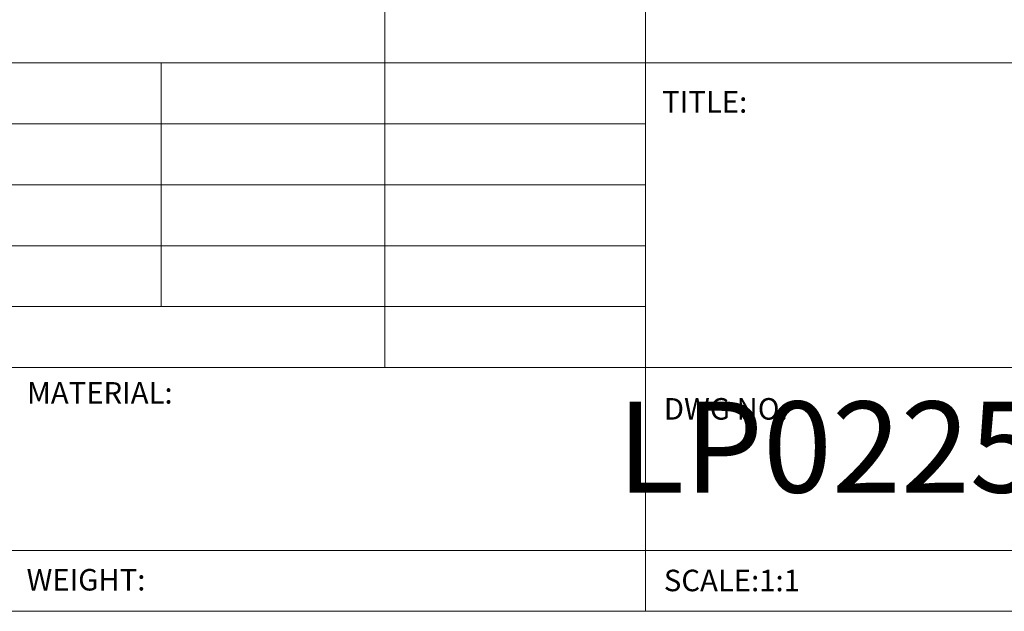
# Model space of a CAD drawing. Units: millimetres. Extents: x 5 to 292, y 5 to 205.
# Drawn here: x 160 to 229, y 5 to 46 of the extents above; entities that cross this region are included whole.
import ezdxf

# ---------------------------------------------------------------- set-up
doc = ezdxf.new("R2010")
doc.units = ezdxf.units.MM
doc.styles.add('SLDTEXTSTYLE0', font='TXT', dxfattribs={"width": 0.75})

msp = doc.modelspace()

# ---------------------------------------------------------------- linework, layer by layer
at = {"color": 7, "linetype": 'Continuous', "lineweight": 0}
for p, q in [((185.4, 60.25), (185.4, 22)), ((203.6, 60.25), (203.6, 5)), ((292, 43.25), (104.8, 43.25)), ((169.8, 26.25), (169.8, 43.25)), ((203.6, 39), (104.8, 39)), ((203.6, 34.75), (104.8, 34.75)), ((203.6, 30.5), (104.8, 30.5)), ((203.6, 26.25), (104.8, 26.25)), ((159.4, 22), (292, 22)), ((104.8, 9.25), (292, 9.25)), ((5, 5), (292, 5))]:
    msp.add_line(p, q, dxfattribs=at)

# ---------------------------------------------------------------- texts
at = {"color": 7, "linetype": 'Continuous', "lineweight": 0, "style": 'SLDTEXTSTYLE0'}
for s, insert, char_height, attachment_point in [('TITLE:', (204.756, 41.278), 1.5, 1), ('MATERIAL:', (160.446, 20.986), 1.5, 1), ('LP0225C_dimensions', (244.941, 19.632), 6.35, 2), ('DWG NO.', (204.874, 19.869), 1.5, 1), ('WEIGHT:', (160.418, 7.949), 1.4986, 1), ('SCALE:1:1', (204.874, 7.9), 1.5, 1)]:
    msp.add_mtext(s, dxfattribs=dict(at, insert=insert, char_height=char_height, attachment_point=attachment_point))

doc.saveas('drawing.dxf')
